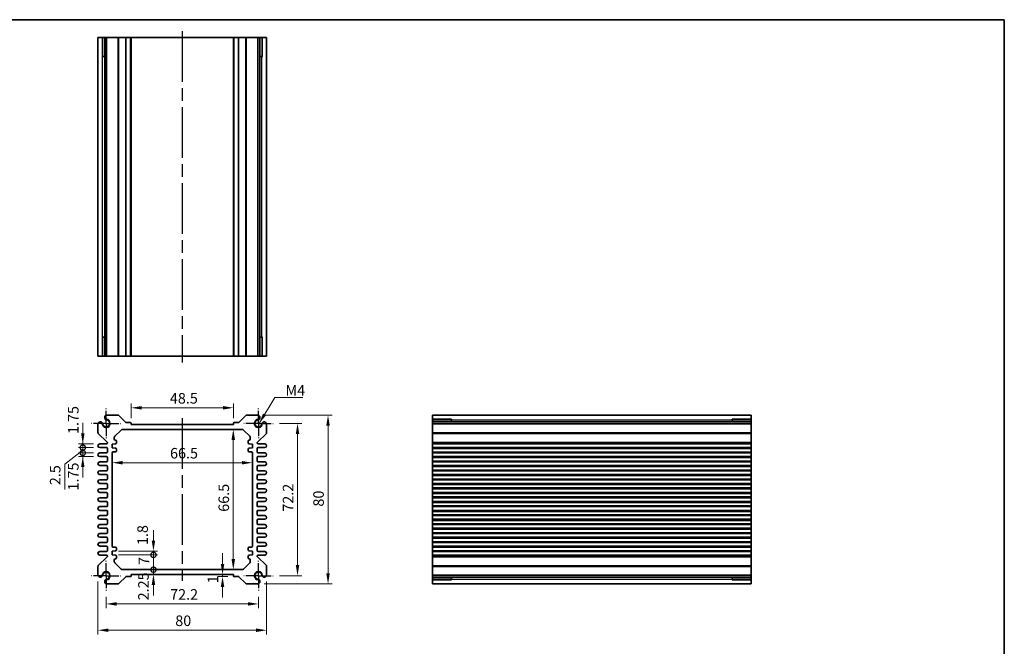
# Model space of a CAD drawing. Units: millimetres. Extents: x 29 to 3187, y 16 to 578.
# Drawn here: x 1928 to 2395, y 281 to 578 of the extents above; entities that cross this region are included whole.
import ezdxf

# ---------------------------------------------------------------- set-up
doc = ezdxf.new("R2010")
doc.units = ezdxf.units.MM
doc.header["$LTSCALE"] = 2
doc.linetypes.add('AM_ISO08W050', pattern=[18, 12, -1.5, 3, -1.5])
doc.linetypes.add('AM_ISO08W050x2', pattern=[9, 6, -0.75, 1.5, -0.75])
doc.layers.get('Defpoints').update_dxf_attribs({"lineweight": 25})
for name, color, linetype, lineweight in [('AM_7', 4, 'AM_ISO08W050', 25), ('Border (ISO)', 7, 'Continuous', 35), ('Dimension (ISO)', 7, 'Continuous', 18), ('Dimension (ISO) @ 1', 7, 'Continuous', 18), ('Symbol (ISO)', 7, 'Continuous', 18), ('Visible (ISO)', 7, 'Continuous', 35), ('Visible Narrow (ISO)', 7, 'Continuous', 25)]:
    doc.layers.add(name, color=color, linetype=linetype, lineweight=lineweight)
doc.styles.add('Note Text (TK)', font='txt')
doc.dimstyles.new('Default - Method 1b (TK)', dxfattribs={"dimscale": 2, "dimtxt": 2.5, "dimasz": 2.5, "dimexe": 1, "dimexo": 1.5, "dimgap": 1, "dimtad": 1, "dimtoh": 1, "dimrnd": 1e-08, "dimdsep": 46, "dimtxsty": 'Note Text (TK)', "dimcen": 0.09, "dimdle": 5, "dimclrd": 100, "dimclre": 100, "dimclrt": 7, "dimadec": 1, "dimazin": 1, "dimtfac": 1, "dimtmove": 0, "dimatfit": 3, "dimfxl": 1, "dimtolj": 1, "dimlwd": -1, "dimlwe": -1, "dimarcsym": 0})
doc.dimstyles.new('Default - Method 1b (TK)$7', dxfattribs={"dimscale": 2, "dimtxt": 2.5, "dimasz": 2.5, "dimexe": 1, "dimexo": 1.5, "dimgap": 1, "dimtad": 1, "dimtoh": 1, "dimrnd": 1e-08, "dimdsep": 46, "dimtxsty": 'Note Text (TK)', "dimcen": 0.09, "dimdle": 5, "dimclrd": 100, "dimclre": 100, "dimclrt": 7, "dimadec": 1, "dimazin": 1, "dimtfac": 1, "dimtmove": 0, "dimatfit": 3, "dimfxl": 1, "dimtolj": 1, "dimlwd": -1, "dimlwe": -1, "dimarcsym": 0})

# ---------------------------------------------------------------- blocks, each defined once
blk = doc.blocks.new('図面枠 tk図枠')
at = {"layer": 'Border (ISO)'}
for p, q in [((14.5, 289), (405.5, 289)), ((405.5, 289), (405.5, 8))]:
    blk.add_line(p, q, dxfattribs=at)
blk = doc.blocks.new('*D20')
at = {"layer": 'Defpoints', "color": 0}
for p in [(1980.99, 394.01), (1980.99, 386.01), (2029.49, 386.01)]:
    blk.add_point(p, dxfattribs=at)
at = {"layer": 'Dimension (ISO)', "color": 100}
for p, q in [((1980.99, 389.01), (1980.99, 396.01)), ((2024.49, 394.01), (1985.99, 394.01)), ((2029.49, 389.01), (2029.49, 396.01))]:
    blk.add_line(p, q, dxfattribs=at)
for points in [[(1985.99, 394.84), (1985.99, 393.17), (1980.99, 394.01)], [(2024.49, 394.84), (2024.49, 393.17), (2029.49, 394.01)]]:
    blk.add_solid(points, dxfattribs=at)
at = {"layer": 'Dimension (ISO)', "color": 7, "insert": (1999.36, 398.51), "char_height": 5, "attachment_point": 4, "style": 'Note Text (TK)'}
blk.add_mtext('\\A1;48.5', dxfattribs=at)
blk = doc.blocks.new('*D21')
at = {"layer": 'Defpoints', "color": 0}
for p in [(2029.41, 383.76), (2029.41, 317.26), (2029.41, 317.26)]:
    blk.add_point(p, dxfattribs=at)
at = {"layer": 'Dimension (ISO)', "color": 100}
blk.add_line((2029.41, 378.76), (2029.41, 322.26), dxfattribs=at)
for points in [[(2028.58, 378.76), (2030.25, 378.76), (2029.41, 383.76)], [(2028.58, 322.26), (2030.25, 322.26), (2029.41, 317.26)]]:
    blk.add_solid(points, dxfattribs=at)
at = {"layer": 'Dimension (ISO)', "color": 7, "insert": (2024.91, 344.7), "char_height": 5, "attachment_point": 4, "rotation": 90, "style": 'Note Text (TK)'}
blk.add_mtext('\\A1;66.5', dxfattribs=at)
blk = doc.blocks.new('*D22')
at = {"layer": 'Defpoints', "color": 0}
for p in [(1971.99, 367.97), (2038.49, 367.97), (2038.49, 367.97)]:
    blk.add_point(p, dxfattribs=at)
at = {"layer": 'Dimension (ISO)', "color": 100}
blk.add_line((1976.99, 367.97), (2033.49, 367.97), dxfattribs=at)
for points in [[(1976.99, 368.8), (1976.99, 367.13), (1971.99, 367.97)], [(2033.49, 368.8), (2033.49, 367.13), (2038.49, 367.97)]]:
    blk.add_solid(points, dxfattribs=at)
at = {"layer": 'Dimension (ISO)', "color": 7, "insert": (1999.43, 372.47), "char_height": 5, "attachment_point": 4, "style": 'Note Text (TK)'}
blk.add_mtext('\\A1;66.5', dxfattribs=at)
blk = doc.blocks.new('*D53')
at = {"layer": 'Defpoints', "color": 0}
for p in [(2048.34, 386.61), (2048.34, 314.41), (2059.88, 314.41)]:
    blk.add_point(p, dxfattribs=at)
at = {"layer": 'Dimension (ISO)', "color": 100}
for p, q in [((2051.34, 386.61), (2061.88, 386.61)), ((2059.88, 381.61), (2059.88, 319.41)), ((2051.34, 314.41), (2061.88, 314.41))]:
    blk.add_line(p, q, dxfattribs=at)
for points in [[(2059.05, 381.61), (2060.71, 381.61), (2059.88, 386.61)], [(2059.05, 319.41), (2060.71, 319.41), (2059.88, 314.41)]]:
    blk.add_solid(points, dxfattribs=at)
at = {"layer": 'Dimension (ISO)', "color": 7, "insert": (2055.38, 344.75), "char_height": 5, "attachment_point": 4, "rotation": 90, "style": 'Note Text (TK)'}
blk.add_mtext('\\A1;72.2', dxfattribs=at)
blk = doc.blocks.new('*D23')
at = {"layer": 'Defpoints', "color": 0}
for p in [(2041.14, 390.51), (2041.14, 310.51), (2074.35, 310.51)]:
    blk.add_point(p, dxfattribs=at)
at = {"layer": 'Dimension (ISO)', "color": 100}
for p, q in [((2044.14, 390.51), (2076.35, 390.51)), ((2074.35, 385.51), (2074.35, 315.51)), ((2044.14, 310.51), (2076.35, 310.51))]:
    blk.add_line(p, q, dxfattribs=at)
for points in [[(2073.51, 385.51), (2075.18, 385.51), (2074.35, 390.51)], [(2073.51, 315.51), (2075.18, 315.51), (2074.35, 310.51)]]:
    blk.add_solid(points, dxfattribs=at)
at = {"layer": 'Dimension (ISO)', "color": 7, "insert": (2069.85, 347.18), "char_height": 5, "attachment_point": 4, "rotation": 90, "style": 'Note Text (TK)'}
blk.add_mtext('\\A1;80', dxfattribs=at)
blk = doc.blocks.new('*D50')
at = {"layer": 'Defpoints', "color": 0}
for p in [(2024.32, 315.01), (2024.32, 314.01), (2029.79, 314.01)]:
    blk.add_point(p, dxfattribs=at)
at = {"layer": 'Dimension (ISO)', "color": 100}
for p, q in [((2024.32, 320.01), (2024.32, 325.01)), ((2026.79, 314.01), (2022.32, 314.01)), ((2024.32, 315.01), (2024.32, 314.01)), ((2024.32, 309.01), (2024.32, 304.01))]:
    blk.add_line(p, q, dxfattribs=at)
for points in [[(2023.49, 320.01), (2025.15, 320.01), (2024.32, 315.01)], [(2023.49, 309.01), (2025.15, 309.01), (2024.32, 314.01)]]:
    blk.add_solid(points, dxfattribs=at)
at = {"layer": 'Dimension (ISO)', "color": 7, "insert": (2019.76, 310.74), "char_height": 5, "attachment_point": 4, "rotation": 90, "style": 'Note Text (TK)'}
blk.add_mtext('\\A1;1', dxfattribs=at)
blk = doc.blocks.new('*D54')
at = {"layer": 'Defpoints', "color": 0}
for p in [(1969.14, 307.41), (2041.34, 307.41), (2041.34, 301.03)]:
    blk.add_point(p, dxfattribs=at)
at = {"layer": 'Dimension (ISO)', "color": 100}
for p, q in [((1969.14, 304.41), (1969.14, 299.03)), ((2041.34, 304.41), (2041.34, 299.03)), ((1974.14, 301.03), (2036.34, 301.03))]:
    blk.add_line(p, q, dxfattribs=at)
for points in [[(1974.14, 301.86), (1974.14, 300.2), (1969.14, 301.03)], [(2036.34, 301.86), (2036.34, 300.2), (2041.34, 301.03)]]:
    blk.add_solid(points, dxfattribs=at)
at = {"layer": 'Dimension (ISO)', "color": 7, "insert": (1999.48, 305.53), "char_height": 5, "attachment_point": 4, "style": 'Note Text (TK)'}
blk.add_mtext('\\A1;72.2', dxfattribs=at)
blk = doc.blocks.new('*D24')
at = {"layer": 'Defpoints', "color": 0}
for p in [(1965.24, 314.62), (2045.24, 314.62), (2045.24, 288.55)]:
    blk.add_point(p, dxfattribs=at)
at = {"layer": 'Dimension (ISO)', "color": 100}
for p, q in [((1965.24, 311.62), (1965.24, 286.55)), ((2045.24, 311.62), (2045.24, 286.55)), ((1970.24, 288.55), (2040.24, 288.55))]:
    blk.add_line(p, q, dxfattribs=at)
for points in [[(1970.24, 289.38), (1970.24, 287.72), (1965.24, 288.55)], [(2040.24, 289.38), (2040.24, 287.72), (2045.24, 288.55)]]:
    blk.add_solid(points, dxfattribs=at)
at = {"layer": 'Dimension (ISO)', "color": 7, "insert": (2001.91, 293.05), "char_height": 5, "attachment_point": 4, "style": 'Note Text (TK)'}
blk.add_mtext('\\A1;80', dxfattribs=at)
blk = doc.blocks.new('_DotSmall')
at = {"color": 0, "linetype": 'ByBlock', "const_width": 0.5}
blk.add_lwpolyline([(-0.0625, 0, 1), (0.0625, 0, 1)], format="xyb", close=True, dxfattribs=at)
blk = doc.blocks.new('*D48')
at = {"layer": 'Defpoints', "color": 0}
for p in [(1971.99, 326.06), (1971.99, 324.26), (1991.56, 326.06)]:
    blk.add_point(p, dxfattribs=at)
at = {"layer": 'Dimension (ISO)', "color": 100}
for p, q in [((1991.56, 331.06), (1991.56, 336.06)), ((1974.99, 326.06), (1993.56, 326.06)), ((1974.99, 324.26), (1993.56, 324.26)), ((1991.56, 324.26), (1991.56, 326.06)), ((1991.56, 324.26), (1991.56, 319.26))]:
    blk.add_line(p, q, dxfattribs=at)
blk.add_solid([(1990.73, 331.06), (1992.4, 331.06), (1991.56, 326.06)], dxfattribs=at)
at = {"layer": 'Dimension (ISO)', "color": 100, "xscale": 5, "yscale": 5, "zscale": 5, "rotation": 90}
blk.add_blockref('_DotSmall', (1991.56, 324.26), dxfattribs=at)
at = {"layer": 'Dimension (ISO)', "color": 7, "insert": (1986.43, 328.94), "char_height": 5, "attachment_point": 4, "rotation": 90, "style": 'Note Text (TK)'}
blk.add_mtext('\\A1;1.8', dxfattribs=at)
blk = doc.blocks.new('*D25')
at = {"layer": 'Defpoints', "color": 0}
for p in [(1971.99, 324.26), (1991.56, 324.26), (1976.91, 317.26)]:
    blk.add_point(p, dxfattribs=at)
at = {"layer": 'Dimension (ISO)', "color": 100}
for p, q in [((1974.99, 324.26), (1993.56, 324.26)), ((1991.56, 317.26), (1991.56, 324.26))]:
    blk.add_line(p, q, dxfattribs=at)
at = {"layer": 'Dimension (ISO)', "color": 100, "xscale": 5, "yscale": 5, "zscale": 5}
for p, rotation in [((1991.56, 324.26), 90), ((1991.56, 317.26), 270)]:
    blk.add_blockref('_DotSmall', p, dxfattribs=dict(at, rotation=rotation))
at = {"layer": 'Dimension (ISO)', "color": 7, "insert": (1987.06, 319.43), "char_height": 5, "attachment_point": 4, "rotation": 90, "style": 'Note Text (TK)'}
blk.add_mtext('\\A1;7', dxfattribs=at)
blk = doc.blocks.new('*D49')
at = {"layer": 'Defpoints', "color": 0}
for p in [(1976.91, 317.26), (1980.99, 315.01), (1991.56, 317.26)]:
    blk.add_point(p, dxfattribs=at)
at = {"layer": 'Dimension (ISO)', "color": 100}
for p, q in [((1991.56, 317.26), (1991.56, 322.26)), ((1991.56, 315.01), (1991.56, 317.26)), ((1991.56, 310.01), (1991.56, 305.01))]:
    blk.add_line(p, q, dxfattribs=at)
blk.add_solid([(1990.73, 310.01), (1992.4, 310.01), (1991.56, 315.01)], dxfattribs=at)
at = {"layer": 'Dimension (ISO)', "color": 100, "xscale": 5, "yscale": 5, "zscale": 5, "rotation": 270}
blk.add_blockref('_DotSmall', (1991.56, 317.26), dxfattribs=at)
at = {"layer": 'Dimension (ISO)', "color": 7, "insert": (1986.82, 302.71), "char_height": 5, "attachment_point": 4, "rotation": 90, "style": 'Note Text (TK)'}
blk.add_mtext('\\A1;2.25', dxfattribs=at)
blk = doc.blocks.new('*D45')
at = {"layer": 'Defpoints', "color": 0}
for p in [(1958.06, 376.89), (1966.12, 376.89), (1966.12, 375.14)]:
    blk.add_point(p, dxfattribs=at)
at = {"layer": 'Dimension (ISO)', "color": 100}
for p, q in [((1958.06, 381.89), (1958.06, 386.89)), ((1963.12, 376.89), (1956.06, 376.89)), ((1963.12, 375.14), (1956.06, 375.14)), ((1958.06, 375.14), (1958.06, 376.89)), ((1958.06, 375.14), (1958.06, 370.14))]:
    blk.add_line(p, q, dxfattribs=at)
blk.add_solid([(1957.23, 381.89), (1958.89, 381.89), (1958.06, 376.89)], dxfattribs=at)
at = {"layer": 'Dimension (ISO)', "color": 100, "xscale": 5, "yscale": 5, "zscale": 5, "rotation": 90}
blk.add_blockref('_DotSmall', (1958.06, 375.14), dxfattribs=at)
at = {"layer": 'Dimension (ISO)', "color": 7, "insert": (1953.56, 381.59), "char_height": 5, "attachment_point": 4, "rotation": 90, "style": 'Note Text (TK)'}
blk.add_mtext('\\A1;1.75', dxfattribs=at)
blk = doc.blocks.new('*D47')
at = {"layer": 'Defpoints', "color": 0}
for p in [(1958.06, 375.14), (1966.12, 375.14), (1966.12, 372.64)]:
    blk.add_point(p, dxfattribs=at)
at = {"layer": 'Dimension (ISO)', "color": 100}
for p, q in [((1958.06, 375.14), (1958.06, 380.14)), ((1958.06, 373.89), (1949.47, 367.34)), ((1963.12, 375.14), (1956.06, 375.14)), ((1958.06, 372.64), (1958.06, 375.14)), ((1958.06, 372.64), (1958.06, 375.14)), ((1963.12, 372.64), (1956.06, 372.64)), ((1958.06, 372.64), (1958.06, 367.64)), ((1949.47, 367.34), (1949.47, 355.33))]:
    blk.add_line(p, q, dxfattribs=at)
at = {"layer": 'Dimension (ISO)', "color": 100, "xscale": 5, "yscale": 5, "zscale": 5}
for p, rotation in [((1958.06, 375.14), 270), ((1958.06, 372.64), 90)]:
    blk.add_blockref('_DotSmall', p, dxfattribs=dict(at, rotation=rotation))
at = {"layer": 'Dimension (ISO)', "color": 7, "insert": (1944.97, 357.33), "char_height": 5, "attachment_point": 4, "rotation": 90, "style": 'Note Text (TK)'}
blk.add_mtext('\\A1;2.5', dxfattribs=at)
blk = doc.blocks.new('*D46')
at = {"layer": 'Defpoints', "color": 0}
for p in [(1958.06, 372.64), (1966.12, 372.64), (1966.12, 370.89)]:
    blk.add_point(p, dxfattribs=at)
at = {"layer": 'Dimension (ISO)', "color": 100}
for p, q in [((1958.06, 372.64), (1958.06, 377.64)), ((1963.12, 372.64), (1956.06, 372.64)), ((1963.12, 370.89), (1956.06, 370.89)), ((1958.06, 370.89), (1958.06, 372.64)), ((1958.06, 365.89), (1958.06, 360.89))]:
    blk.add_line(p, q, dxfattribs=at)
blk.add_solid([(1957.23, 365.89), (1958.89, 365.89), (1958.06, 370.89)], dxfattribs=at)
at = {"layer": 'Dimension (ISO)', "color": 100, "xscale": 5, "yscale": 5, "zscale": 5, "rotation": 270}
blk.add_blockref('_DotSmall', (1958.06, 372.64), dxfattribs=at)
at = {"layer": 'Dimension (ISO)', "color": 7, "insert": (1953.56, 354.79), "char_height": 5, "attachment_point": 4, "rotation": 90, "style": 'Note Text (TK)'}
blk.add_mtext('\\A1;1.75', dxfattribs=at)

msp = doc.modelspace()

# ---------------------------------------------------------------- linework, layer by layer
at = {"layer": 'AM_7'}
for p, q in [((2005.2445, 572.5069), (2005.2445, 415.5069)), ((2005.2445, 389.014), (2005.2445, 312.014))]:
    msp.add_line(p, q, dxfattribs=at)
at = {"layer": 'AM_7', "linetype": 'AM_ISO08W050x2', "ltscale": 0.5}
for p, q in [((1969.1445, 386.614), (1969.1445, 393.614)), ((2041.3445, 386.614), (2041.3445, 393.614)), ((1969.1445, 386.614), (1962.1445, 386.614)), ((1969.1445, 386.614), (1976.1445, 386.614)), ((1969.1445, 386.614), (1969.1445, 379.614)), ((2041.3445, 386.614), (2034.3445, 386.614)), ((2041.3445, 386.614), (2048.3445, 386.614)), ((2041.3445, 386.614), (2041.3445, 379.614)), ((1969.1445, 314.414), (1969.1445, 321.414)), ((2041.3445, 314.414), (2041.3445, 321.414)), ((1969.1445, 314.414), (1962.1445, 314.414)), ((1969.1445, 314.414), (1976.1445, 314.414)), ((1969.1445, 314.414), (1969.1445, 307.414)), ((2041.3445, 314.414), (2034.3445, 314.414)), ((2041.3445, 314.414), (2048.3445, 314.414)), ((2041.3445, 314.414), (2041.3445, 307.414))]:
    msp.add_line(p, q, dxfattribs=at)
at = {"layer": 'Visible (ISO)'}
for p, q in [((1965.2445, 418.5069), (1965.2445, 569.5069)), ((1965.2445, 569.5069), (2045.2445, 569.5069)), ((1967.4159, 560.5069), (1967.4159, 569.5069)), ((1968.4355, 418.5069), (1968.4355, 569.5069)), ((1969.3535, 418.5069), (1969.3535, 569.5069)), ((1980.9945, 418.5069), (1980.9945, 569.5069)), ((2029.4945, 418.5069), (2029.4945, 569.5069)), ((2041.1355, 418.5069), (2041.1355, 569.5069)), ((2042.0535, 418.5069), (2042.0535, 569.5069)), ((2043.0731, 569.5069), (2043.0731, 560.5069)), ((2045.2445, 418.5069), (2045.2445, 569.5069)), ((1968.4355, 560.5069), (1967.1752, 560.5069)), ((1967.4159, 560.5069), (1967.463, 560.5069)), ((1968.4355, 560.5069), (1967.463, 560.5069)), ((2043.026, 560.5069), (2042.0535, 560.5069)), ((2043.3138, 560.5069), (2042.0535, 560.5069)), ((2043.026, 560.5069), (2043.0731, 560.5069)), ((1967.1752, 427.5069), (1968.4355, 427.5069)), ((1967.4159, 418.5069), (1967.4159, 427.5069)), ((1967.463, 427.5069), (1967.4159, 427.5069)), ((1967.463, 427.5069), (1968.4355, 427.5069)), ((2042.0535, 427.5069), (2043.026, 427.5069)), ((2042.0535, 427.5069), (2043.3138, 427.5069)), ((2043.0731, 427.5069), (2043.026, 427.5069)), ((2043.0731, 427.5069), (2043.0731, 418.5069)), ((1965.2445, 418.5069), (2045.2445, 418.5069)), ((1974.7875, 390.514), (1969.3535, 390.514)), ((1978.4068, 387.1019), (1975.1411, 390.3676)), ((2035.348, 390.3676), (2032.0823, 387.1019)), ((2041.1355, 390.514), (2035.7015, 390.514)), ((2123.9513, 390.514), (2274.9513, 390.514)), ((2123.9513, 390.514), (2123.9513, 310.514)), ((2123.9513, 388.3427), (2132.9513, 388.3427)), ((2132.9513, 388.5834), (2132.9513, 387.3231)), ((2132.9513, 388.2955), (2132.9513, 388.3427)), ((2132.9513, 388.2955), (2132.9513, 387.3231)), ((2265.9513, 387.3231), (2265.9513, 388.5834)), ((2265.9513, 388.3427), (2265.9513, 388.2955)), ((2265.9513, 388.3427), (2274.9513, 388.3427)), ((2265.9513, 387.3231), (2265.9513, 388.2955)), ((2274.9513, 390.514), (2274.9513, 310.514)), ((1965.2445, 386.4051), (1965.2445, 382.2212)), ((1973.2874, 380.5569), (1976.2016, 383.4712)), ((1976.9087, 383.764), (2033.5803, 383.764)), ((1980.6945, 387.014), (1978.6189, 387.014)), ((1980.9945, 386.014), (1980.9945, 386.714)), ((2029.4945, 386.014), (1980.9945, 386.014)), ((2029.4945, 386.714), (2029.4945, 386.014)), ((2031.8701, 387.014), (2029.7945, 387.014)), ((2034.2874, 383.4712), (2037.2016, 380.5569)), ((2045.2445, 382.2212), (2045.2445, 386.4051)), ((2123.9513, 387.3231), (2274.9513, 387.3231)), ((2123.9513, 386.4051), (2274.9513, 386.4051)), ((1965.391, 381.8676), (1969.6274, 377.6312)), ((1972.9945, 379.164), (1972.9945, 379.8498)), ((1973.9945, 377.414), (1973.9945, 378.164)), ((2036.4945, 378.164), (2036.4945, 377.414)), ((2037.4945, 379.8498), (2037.4945, 379.164)), ((2040.8617, 377.6312), (2045.0981, 381.8676)), ((1969.3445, 376.889), (1966.1195, 376.889)), ((1966.1195, 375.139), (1969.2445, 375.139)), ((1969.7445, 377.3484), (1969.7445, 377.289)), ((1969.7445, 374.639), (1969.7445, 373.139)), ((1971.9945, 376.764), (1973.4945, 376.914)), ((1971.9945, 374.964), (1971.9945, 376.764)), ((1973.4945, 374.814), (1971.9945, 374.964)), ((1973.9945, 373.564), (1973.9945, 374.314)), ((2036.4945, 374.314), (2036.4945, 373.564)), ((2036.9945, 376.914), (2038.4945, 376.764)), ((2038.4945, 374.964), (2036.9945, 374.814)), ((2038.4945, 376.764), (2038.4945, 374.964)), ((2040.7445, 377.289), (2040.7445, 377.3484)), ((2040.7445, 373.139), (2040.7445, 374.639)), ((2044.3695, 376.889), (2041.1445, 376.889)), ((2041.2445, 375.139), (2044.3695, 375.139)), ((2123.9513, 376.889), (2274.9513, 376.889)), ((2123.9513, 375.139), (2274.9513, 375.139)), ((1969.2445, 372.639), (1966.1195, 372.639)), ((1966.1195, 370.889), (1969.2445, 370.889)), ((1969.7445, 370.389), (1969.7445, 368.889)), ((1971.9945, 328.464), (1971.9945, 372.564)), ((1972.4945, 373.064), (1973.4945, 373.064)), ((2036.9945, 373.064), (2037.9945, 373.064)), ((2038.4945, 372.564), (2038.4945, 328.464)), ((2040.7445, 368.889), (2040.7445, 370.389)), ((2044.3695, 372.639), (2041.2445, 372.639)), ((2041.2445, 370.889), (2044.3695, 370.889)), ((2123.9513, 372.639), (2274.9513, 372.639)), ((2123.9513, 370.889), (2274.9513, 370.889)), ((1969.2445, 368.389), (1966.1195, 368.389)), ((1966.1195, 366.639), (1969.2445, 366.639)), ((1969.7445, 366.139), (1969.7445, 364.639)), ((2040.7445, 364.639), (2040.7445, 366.139)), ((2044.3695, 368.389), (2041.2445, 368.389)), ((2041.2445, 366.639), (2044.3695, 366.639)), ((2123.9513, 368.389), (2274.9513, 368.389)), ((2123.9513, 366.639), (2274.9513, 366.639)), ((1969.2445, 364.139), (1966.1195, 364.139)), ((1966.1195, 362.389), (1969.2445, 362.389)), ((1969.2445, 359.889), (1966.1195, 359.889)), ((1969.7445, 361.889), (1969.7445, 360.389)), ((2040.7445, 360.389), (2040.7445, 361.889)), ((2044.3695, 364.139), (2041.2445, 364.139)), ((2041.2445, 362.389), (2044.3695, 362.389)), ((2044.3695, 359.889), (2041.2445, 359.889)), ((2123.9513, 364.139), (2274.9513, 364.139)), ((2123.9513, 362.389), (2274.9513, 362.389)), ((2123.9513, 359.889), (2274.9513, 359.889)), ((1966.1195, 358.139), (1969.2445, 358.139)), ((1969.2445, 355.639), (1966.1195, 355.639)), ((1969.7445, 357.639), (1969.7445, 356.139)), ((2040.7445, 356.139), (2040.7445, 357.639)), ((2041.2445, 358.139), (2044.3695, 358.139)), ((2044.3695, 355.639), (2041.2445, 355.639)), ((2123.9513, 358.139), (2274.9513, 358.139)), ((2123.9513, 355.639), (2274.9513, 355.639)), ((1966.1195, 353.889), (1969.2445, 353.889)), ((1969.2445, 351.389), (1966.1195, 351.389)), ((1969.7445, 353.389), (1969.7445, 351.889)), ((2040.7445, 351.889), (2040.7445, 353.389)), ((2041.2445, 353.889), (2044.3695, 353.889)), ((2044.3695, 351.389), (2041.2445, 351.389)), ((2123.9513, 353.889), (2274.9513, 353.889)), ((2123.9513, 351.389), (2274.9513, 351.389)), ((1966.1195, 349.639), (1969.2445, 349.639)), ((1969.2445, 347.139), (1966.1195, 347.139)), ((1969.7445, 349.139), (1969.7445, 347.639)), ((2040.7445, 347.639), (2040.7445, 349.139)), ((2041.2445, 349.639), (2044.3695, 349.639)), ((2044.3695, 347.139), (2041.2445, 347.139)), ((2123.9513, 349.639), (2274.9513, 349.639)), ((2123.9513, 347.139), (2274.9513, 347.139)), ((1966.1195, 345.389), (1969.2445, 345.389)), ((1969.2445, 342.889), (1966.1195, 342.889)), ((1966.1195, 341.139), (1969.2445, 341.139)), ((1969.7445, 344.889), (1969.7445, 343.389)), ((2040.7445, 343.389), (2040.7445, 344.889)), ((2041.2445, 345.389), (2044.3695, 345.389)), ((2044.3695, 342.889), (2041.2445, 342.889)), ((2041.2445, 341.139), (2044.3695, 341.139)), ((2123.9513, 345.389), (2274.9513, 345.389)), ((2123.9513, 342.889), (2274.9513, 342.889)), ((2123.9513, 341.139), (2274.9513, 341.139)), ((1969.2445, 338.639), (1966.1195, 338.639)), ((1966.1195, 336.889), (1969.2445, 336.889)), ((1969.7445, 340.639), (1969.7445, 339.139)), ((1969.7445, 336.389), (1969.7445, 334.889)), ((2040.7445, 339.139), (2040.7445, 340.639)), ((2040.7445, 334.889), (2040.7445, 336.389)), ((2044.3695, 338.639), (2041.2445, 338.639)), ((2041.2445, 336.889), (2044.3695, 336.889)), ((2123.9513, 338.639), (2274.9513, 338.639)), ((2123.9513, 336.889), (2274.9513, 336.889)), ((1969.2445, 334.389), (1966.1195, 334.389)), ((1966.1195, 332.639), (1969.2445, 332.639)), ((1969.7445, 332.139), (1969.7445, 330.639)), ((2040.7445, 330.639), (2040.7445, 332.139)), ((2044.3695, 334.389), (2041.2445, 334.389)), ((2041.2445, 332.639), (2044.3695, 332.639)), ((2123.9513, 334.389), (2274.9513, 334.389)), ((2123.9513, 332.639), (2274.9513, 332.639)), ((1969.2445, 330.139), (1966.1195, 330.139)), ((1966.1195, 328.389), (1969.2445, 328.389)), ((1969.7445, 327.889), (1969.7445, 326.389)), ((1973.4945, 327.964), (1972.4945, 327.964)), ((1973.9945, 326.714), (1973.9945, 327.464)), ((2036.4945, 327.464), (2036.4945, 326.714)), ((2037.9945, 327.964), (2036.9945, 327.964)), ((2040.7445, 326.389), (2040.7445, 327.889)), ((2044.3695, 330.139), (2041.2445, 330.139)), ((2041.2445, 328.389), (2044.3695, 328.389)), ((2123.9513, 330.139), (2274.9513, 330.139)), ((2123.9513, 328.389), (2274.9513, 328.389)), ((1969.6274, 323.3969), (1965.391, 319.1605)), ((1969.2445, 325.889), (1966.1195, 325.889)), ((1966.1195, 324.139), (1969.3445, 324.139)), ((1969.7445, 323.739), (1969.7445, 323.6797)), ((1971.9945, 326.064), (1973.4945, 326.214)), ((1971.9945, 324.264), (1971.9945, 326.064)), ((1973.4945, 324.114), (1971.9945, 324.264)), ((1973.9945, 322.864), (1973.9945, 323.614)), ((2036.4945, 323.614), (2036.4945, 322.864)), ((2036.9945, 326.214), (2038.4945, 326.064)), ((2038.4945, 324.264), (2036.9945, 324.114)), ((2038.4945, 326.064), (2038.4945, 324.264)), ((2040.7445, 323.6797), (2040.7445, 323.739)), ((2045.0981, 319.1605), (2040.8617, 323.3969)), ((2041.1445, 324.139), (2044.3695, 324.139)), ((2044.3695, 325.889), (2041.2445, 325.889)), ((2123.9513, 325.889), (2274.9513, 325.889)), ((2123.9513, 324.139), (2274.9513, 324.139)), ((1965.2445, 318.8069), (1965.2445, 314.623)), ((1972.9945, 321.1783), (1972.9945, 321.864)), ((1976.2016, 317.5569), (1973.2874, 320.4712)), ((2037.2016, 320.4712), (2034.2874, 317.5569)), ((2037.4945, 321.864), (2037.4945, 321.1783)), ((2045.2445, 314.623), (2045.2445, 318.8069)), ((1975.1411, 310.6605), (1978.4068, 313.9262)), ((2033.5803, 317.264), (1976.9087, 317.264)), ((1978.6189, 314.014), (1980.6945, 314.014)), ((1980.9945, 314.314), (1980.9945, 315.014)), ((1980.9945, 315.014), (2029.4945, 315.014)), ((2029.4945, 315.014), (2029.4945, 314.314)), ((2029.7945, 314.014), (2031.8701, 314.014)), ((2032.0823, 313.9262), (2035.348, 310.6605)), ((2123.9513, 314.623), (2274.9513, 314.623)), ((2123.9513, 313.705), (2274.9513, 313.705)), ((2132.9513, 313.705), (2132.9513, 312.7326)), ((2132.9513, 313.705), (2132.9513, 312.4447)), ((2265.9513, 312.7326), (2265.9513, 313.705)), ((2265.9513, 312.4447), (2265.9513, 313.705)), ((1969.3535, 310.514), (1974.7875, 310.514)), ((2035.7015, 310.514), (2041.1355, 310.514)), ((2132.9513, 312.6854), (2123.9513, 312.6854)), ((2123.9513, 310.514), (2274.9513, 310.514)), ((2132.9513, 312.6854), (2132.9513, 312.7326)), ((2265.9513, 312.7326), (2265.9513, 312.6854)), ((2274.9513, 312.6854), (2265.9513, 312.6854))]:
    msp.add_line(p, q, dxfattribs=at)
for centre, radius, start, end in [((1969.1445, 386.614), 1.7295, 181.829653, 88.170347), ((1969.1445, 386.614), 1.7, 188.467579, 81.532421), ((1969.5605, 389.4083), 1.125, 100.60219, 251.296161), ((1969.5605, 389.4083), 1.125, 251.296161, 261.532421), ((1974.7875, 390.014), 0.5, 45, 90), ((2035.7015, 390.014), 0.5, 90, 135), ((2041.3445, 386.614), 1.7295, 91.829653, 358.170347), ((2041.3445, 386.614), 1.7, 98.467579, 351.532421), ((2040.9285, 389.4083), 1.125, 278.467579, 288.703839), ((2040.9285, 389.4083), 1.125, 288.703839, 79.39781), ((1966.3503, 386.1981), 1.125, 18.703839, 169.39781), ((1966.3503, 386.1981), 1.125, 8.467579, 18.703839), ((1976.9087, 382.764), 1, 90, 135), ((1978.6189, 387.314), 0.3, 225, 270), ((1980.6945, 386.714), 0.3, 0, 90), ((2029.7945, 386.714), 0.3, 90, 180), ((2031.8701, 387.314), 0.3, 270, 315), ((2033.5803, 382.764), 1, 45, 90), ((2044.1387, 386.1981), 1.125, 161.296161, 171.532421), ((2044.1387, 386.1981), 1.125, 10.60219, 161.296161), ((1965.7445, 382.2212), 0.5, 180, 225), ((1973.9945, 379.8498), 1, 135, 180), ((1973.4945, 379.164), 0.5, 180, 270), ((1973.4945, 378.164), 0.5, 0, 90), ((2036.9945, 378.164), 0.5, 90, 180), ((2036.9945, 379.164), 0.5, 270, 0), ((2036.4945, 379.8498), 1, 0, 45), ((2044.7445, 382.2212), 0.5, 315, 0), ((1966.1195, 376.014), 0.875, 90, 270), ((1969.2445, 374.639), 0.5, 0, 90), ((1969.3445, 377.289), 0.4, 270, 0), ((1969.3445, 377.3484), 0.4, 0, 45), ((1973.4945, 377.414), 0.5, 270, 0), ((1973.4945, 374.314), 0.5, 0, 90), ((1973.4945, 373.564), 0.5, 270, 0), ((2036.9945, 377.414), 0.5, 180, 270), ((2036.9945, 374.314), 0.5, 90, 180), ((2036.9945, 373.564), 0.5, 180, 270), ((2041.1445, 377.3484), 0.4, 135, 180), ((2041.1445, 377.289), 0.4, 180, 270), ((2041.2445, 374.639), 0.5, 90, 180), ((2044.3695, 376.014), 0.875, 270, 90), ((1966.1195, 371.764), 0.875, 90, 270), ((1969.2445, 373.139), 0.5, 270, 0), ((1969.2445, 370.389), 0.5, 0, 90), ((1969.2445, 368.889), 0.5, 270, 0), ((1972.4945, 372.564), 0.5, 90, 180), ((2037.9945, 372.564), 0.5, 0, 90), ((2041.2445, 373.139), 0.5, 180, 270), ((2041.2445, 370.389), 0.5, 90, 180), ((2041.2445, 368.889), 0.5, 180, 270), ((2044.3695, 371.764), 0.875, 270, 90), ((1966.1195, 367.514), 0.875, 90, 270), ((1969.2445, 366.139), 0.5, 0, 90), ((1969.2445, 364.639), 0.5, 270, 0), ((2041.2445, 366.139), 0.5, 90, 180), ((2041.2445, 364.639), 0.5, 180, 270), ((2044.3695, 367.514), 0.875, 270, 90), ((1966.1195, 363.264), 0.875, 90, 270), ((1966.1195, 359.014), 0.875, 90, 270), ((1969.2445, 361.889), 0.5, 0, 90), ((1969.2445, 360.389), 0.5, 270, 0), ((2041.2445, 361.889), 0.5, 90, 180), ((2041.2445, 360.389), 0.5, 180, 270), ((2044.3695, 363.264), 0.875, 270, 90), ((2044.3695, 359.014), 0.875, 270, 90), ((1966.1195, 354.764), 0.875, 90, 270), ((1969.2445, 357.639), 0.5, 0, 90), ((1969.2445, 356.139), 0.5, 270, 0), ((2041.2445, 357.639), 0.5, 90, 180), ((2041.2445, 356.139), 0.5, 180, 270), ((2044.3695, 354.764), 0.875, 270, 90), ((1966.1195, 350.514), 0.875, 90, 270), ((1969.2445, 353.389), 0.5, 0, 90), ((1969.2445, 351.889), 0.5, 270, 0), ((2041.2445, 353.389), 0.5, 90, 180), ((2041.2445, 351.889), 0.5, 180, 270), ((2044.3695, 350.514), 0.875, 270, 90), ((1966.1195, 346.264), 0.875, 90, 270), ((1969.2445, 349.139), 0.5, 0, 90), ((1969.2445, 347.639), 0.5, 270, 0), ((2041.2445, 349.139), 0.5, 90, 180), ((2041.2445, 347.639), 0.5, 180, 270), ((2044.3695, 346.264), 0.875, 270, 90), ((1966.1195, 342.014), 0.875, 90, 270), ((1969.2445, 344.889), 0.5, 0, 90), ((1969.2445, 343.389), 0.5, 270, 0), ((1969.2445, 340.639), 0.5, 0, 90), ((2041.2445, 344.889), 0.5, 90, 180), ((2041.2445, 343.389), 0.5, 180, 270), ((2041.2445, 340.639), 0.5, 90, 180), ((2044.3695, 342.014), 0.875, 270, 90), ((1966.1195, 337.764), 0.875, 90, 270), ((1969.2445, 339.139), 0.5, 270, 0), ((1969.2445, 336.389), 0.5, 0, 90), ((2041.2445, 339.139), 0.5, 180, 270), ((2041.2445, 336.389), 0.5, 90, 180), ((2044.3695, 337.764), 0.875, 270, 90), ((1966.1195, 333.514), 0.875, 90, 270), ((1969.2445, 334.889), 0.5, 270, 0), ((1969.2445, 332.139), 0.5, 0, 90), ((2041.2445, 334.889), 0.5, 180, 270), ((2041.2445, 332.139), 0.5, 90, 180), ((2044.3695, 333.514), 0.875, 270, 90), ((1966.1195, 329.264), 0.875, 90, 270), ((1969.2445, 330.639), 0.5, 270, 0), ((1969.2445, 327.889), 0.5, 0, 90), ((1972.4945, 328.464), 0.5, 180, 270), ((1973.4945, 327.464), 0.5, 0, 90), ((2036.9945, 327.464), 0.5, 90, 180), ((2037.9945, 328.464), 0.5, 270, 0), ((2041.2445, 330.639), 0.5, 180, 270), ((2041.2445, 327.889), 0.5, 90, 180), ((2044.3695, 329.264), 0.875, 270, 90), ((1966.1195, 325.014), 0.875, 90, 270), ((1969.2445, 326.389), 0.5, 270, 0), ((1969.3445, 323.739), 0.4, 0, 90), ((1969.3445, 323.6797), 0.4, 315, 0), ((1973.4945, 321.864), 0.5, 90, 180), ((1973.4945, 326.714), 0.5, 270, 0), ((1973.4945, 323.614), 0.5, 0, 90), ((1973.4945, 322.864), 0.5, 270, 0), ((2036.9945, 326.714), 0.5, 180, 270), ((2036.9945, 323.614), 0.5, 90, 180), ((2036.9945, 322.864), 0.5, 180, 270), ((2036.9945, 321.864), 0.5, 0, 90), ((2041.2445, 326.389), 0.5, 180, 270), ((2041.1445, 323.739), 0.4, 90, 180), ((2041.1445, 323.6797), 0.4, 180, 225), ((2044.3695, 325.014), 0.875, 270, 90), ((1965.7445, 318.8069), 0.5, 135, 180), ((1973.9945, 321.1783), 1, 180, 225), ((1976.9087, 318.264), 1, 225, 270), ((2033.5803, 318.264), 1, 270, 315), ((2036.4945, 321.1783), 1, 315, 0), ((2044.7445, 318.8069), 0.5, 0, 45), ((1966.3503, 314.83), 1.125, 190.60219, 341.296161), ((1969.1445, 314.414), 1.7295, 271.829653, 178.170347), ((1966.3503, 314.83), 1.125, 341.296161, 351.532421), ((1969.1445, 314.414), 1.7, 278.467579, 171.532421), ((1978.6189, 313.714), 0.3, 90, 135), ((1980.6945, 314.314), 0.3, 270, 0), ((2029.7945, 314.314), 0.3, 180, 270), ((2031.8701, 313.714), 0.3, 45, 90), ((2041.3445, 314.414), 1.7295, 1.829653, 268.170347), ((2041.3445, 314.414), 1.7, 8.467579, 261.532421), ((2044.1387, 314.83), 1.125, 188.467579, 198.703839), ((2044.1387, 314.83), 1.125, 198.703839, 349.39781), ((1969.5605, 311.6198), 1.125, 108.703839, 259.39781), ((1969.5605, 311.6198), 1.125, 98.467579, 108.703839), ((1974.7875, 311.014), 0.5, 270, 315), ((2035.7015, 311.014), 0.5, 225, 270), ((2040.9285, 311.6198), 1.125, 71.296161, 81.532421), ((2040.9285, 311.6198), 1.125, 280.60219, 71.296161)]:
    msp.add_arc(centre, radius, start, end, dxfattribs=at)
at = {"layer": 'Visible Narrow (ISO)'}
for p, q in [((1967.1752, 569.5069), (1967.1752, 560.5069)), ((1974.7875, 418.5069), (1974.7875, 569.5069)), ((1975.1411, 418.5069), (1975.1411, 569.5069)), ((1978.4068, 418.5069), (1978.4068, 569.5069)), ((1978.6189, 418.5069), (1978.6189, 569.5069)), ((1980.6945, 418.5069), (1980.6945, 569.5069)), ((2029.7945, 418.5069), (2029.7945, 569.5069)), ((2031.8701, 418.5069), (2031.8701, 569.5069)), ((2032.0823, 418.5069), (2032.0823, 569.5069)), ((2035.348, 418.5069), (2035.348, 569.5069)), ((2035.7015, 418.5069), (2035.7015, 569.5069)), ((2043.3138, 560.5069), (2043.3138, 569.5069)), ((1967.463, 427.5069), (1967.463, 560.5069)), ((2043.026, 427.5069), (2043.026, 560.5069)), ((1967.1752, 427.5069), (1967.1752, 418.5069)), ((2043.3138, 418.5069), (2043.3138, 427.5069)), ((2132.9513, 388.5834), (2123.9513, 388.5834)), ((2132.9513, 388.2955), (2265.9513, 388.2955)), ((2274.9513, 388.5834), (2265.9513, 388.5834)), ((2123.9513, 382.2212), (2274.9513, 382.2212)), ((2123.9513, 381.8676), (2274.9513, 381.8676)), ((2123.9513, 377.6312), (2274.9513, 377.6312)), ((2123.9513, 377.3484), (2274.9513, 377.3484)), ((2123.9513, 377.289), (2274.9513, 377.289)), ((2123.9513, 374.639), (2274.9513, 374.639)), ((2123.9513, 373.139), (2274.9513, 373.139)), ((2123.9513, 370.389), (2274.9513, 370.389)), ((2123.9513, 368.889), (2274.9513, 368.889)), ((2123.9513, 366.139), (2274.9513, 366.139)), ((2123.9513, 364.639), (2274.9513, 364.639)), ((2123.9513, 361.889), (2274.9513, 361.889)), ((2123.9513, 360.389), (2274.9513, 360.389)), ((2123.9513, 357.639), (2274.9513, 357.639)), ((2123.9513, 356.139), (2274.9513, 356.139)), ((2123.9513, 353.389), (2274.9513, 353.389)), ((2123.9513, 351.889), (2274.9513, 351.889)), ((2123.9513, 349.139), (2274.9513, 349.139)), ((2123.9513, 347.639), (2274.9513, 347.639)), ((2123.9513, 344.889), (2274.9513, 344.889)), ((2123.9513, 343.389), (2274.9513, 343.389)), ((2123.9513, 340.639), (2274.9513, 340.639)), ((2123.9513, 339.139), (2274.9513, 339.139)), ((2123.9513, 336.389), (2274.9513, 336.389)), ((2123.9513, 334.889), (2274.9513, 334.889)), ((2123.9513, 332.139), (2274.9513, 332.139)), ((2123.9513, 330.639), (2274.9513, 330.639)), ((2123.9513, 327.889), (2274.9513, 327.889)), ((2123.9513, 326.389), (2274.9513, 326.389)), ((2123.9513, 323.739), (2274.9513, 323.739)), ((2123.9513, 323.6797), (2274.9513, 323.6797)), ((2123.9513, 323.3969), (2274.9513, 323.3969)), ((2123.9513, 319.1605), (2274.9513, 319.1605)), ((2123.9513, 318.8069), (2274.9513, 318.8069)), ((2123.9513, 312.4447), (2132.9513, 312.4447)), ((2132.9513, 312.7326), (2265.9513, 312.7326)), ((2265.9513, 312.4447), (2274.9513, 312.4447))]:
    msp.add_line(p, q, dxfattribs=at)
for centre, start, end in [((1969.1445, 386.614), 169.950691, 100.049309), ((2041.3445, 386.614), 79.950691, 10.049309), ((1969.1445, 314.414), 259.950691, 190.049309), ((2041.3445, 314.414), 349.950691, 280.049309)]:
    msp.add_arc(centre, 2, start, end, dxfattribs=at)

# ---------------------------------------------------------------- block references
at = {"xscale": 2, "yscale": 2, "zscale": 2}
msp.add_blockref('図面枠 tk図枠', (1584, 0), dxfattribs=at)

# ---------------------------------------------------------------- texts
at = {"layer": 'Symbol (ISO)', "color": 7, "insert": (2054.1671, 399.7413), "char_height": 5, "attachment_point": 7, "line_spacing_factor": 1.5, "style": 'Note Text (TK)'}
msp.add_mtext('{\\fＭＳ Ｐゴシック|b0|i0;M4}', dxfattribs=at)

# ---------------------------------------------------------------- dimensions: what is measured, and where the dimension line sits
at = {"layer": 'Dimension (ISO) @ 1', "color": 100}
for base, p1, p2, angle, override, picture, middle in [((1980.9945, 394.0054), (2029.4945, 386.014), (1980.9945, 386.014), 180, {"dimscale": 1, "dimtxt": 5, "dimasz": 5, "dimexe": 2, "dimexo": 3, "dimgap": 2, "dimtoh": 0, "dimdec": 2, "dimcen": 0.18, "dimtol": 0, "dimlim": 0, "dimtp": 0, "dimtm": 0, "dimtdec": 2, "dimtix": 0, "dimtofl": 0, "dimtmove": 0, "dimatfit": 1}, '*D20', (2005.2445, 394.0054)), ((1958.0601, 376.889), (1966.1195, 375.139), (1966.1195, 376.889), 90, {"dimscale": 1, "dimtxt": 5, "dimasz": 5, "dimexe": 2, "dimexo": 3, "dimgap": 2, "dimtoh": 0, "dimblk1": 'DotSmall', "dimsah": 1, "dimcen": 0.18, "dimdle": 0, "dimtix": 0, "dimtofl": 1, "dimtmove": 1, "dimatfit": 1}, '*D45', (1958.0601, 387.2192)), ((2074.3463, 310.514), (2041.1355, 390.514), (2041.1355, 310.514), 90, {"dimscale": 1, "dimtxt": 5, "dimasz": 5, "dimexe": 2, "dimexo": 3, "dimgap": 2, "dimtoh": 0, "dimdec": 2, "dimcen": 0.18, "dimtol": 0, "dimlim": 0, "dimtp": 0, "dimtm": 0, "dimtdec": 2, "dimtix": 0, "dimtofl": 0, "dimtmove": 0, "dimatfit": 1}, '*D23', (2074.3463, 350.514)), ((2029.4118, 317.264), (2029.4118, 383.764), (2029.4118, 317.264), 270, {"dimscale": 1, "dimtxt": 5, "dimasz": 5, "dimexe": 2, "dimexo": 3, "dimgap": 2, "dimtoh": 0, "dimdec": 2, "dimcen": 0.18, "dimse1": 1, "dimse2": 1, "dimtol": 0, "dimlim": 0, "dimtp": 0, "dimtm": 0, "dimtdec": 2, "dimtix": 0, "dimtofl": 0, "dimtmove": 0, "dimatfit": 1}, '*D21', (2029.4118, 350.514)), ((2059.8802, 314.414), (2048.3445, 386.614), (2048.3445, 314.414), 90, {"dimscale": 1, "dimtxt": 5, "dimasz": 5, "dimexe": 2, "dimexo": 3, "dimgap": 2, "dimtoh": 0, "dimdec": 2, "dimcen": 0.18, "dimtol": 0, "dimlim": 0, "dimtp": 0, "dimtm": 0, "dimtdec": 2, "dimtix": 0, "dimtofl": 0, "dimtmove": 0, "dimatfit": 1}, '*D53', (2059.8802, 350.514)), ((1958.0601, 375.139), (1966.1195, 372.639), (1966.1195, 375.139), 90, {"dimscale": 1, "dimtxt": 5, "dimasz": 5, "dimexe": 2, "dimexo": 3, "dimgap": 2, "dimtoh": 0, "dimblk1": 'DotSmall', "dimblk2": 'DotSmall', "dimsah": 1, "dimcen": 0.18, "dimdle": 0, "dimtix": 0, "dimtofl": 1, "dimtmove": 1, "dimatfit": 1}, '*D47', (1949.4679, 365.3368)), ((1958.0601, 372.639), (1966.1195, 370.889), (1966.1195, 372.639), 90, {"dimscale": 1, "dimtxt": 5, "dimasz": 5, "dimexe": 2, "dimexo": 3, "dimgap": 2, "dimtoh": 0, "dimblk2": 'DotSmall', "dimsah": 1, "dimcen": 0.18, "dimdle": 0, "dimtix": 0, "dimtofl": 1, "dimtmove": 1, "dimatfit": 1}, '*D46', (1958.0601, 360.4163)), ((1991.5631, 326.064), (1971.9945, 324.264), (1971.9945, 326.064), 90, {"dimscale": 1, "dimtxt": 5, "dimasz": 5, "dimexe": 2, "dimexo": 3, "dimgap": 2, "dimtoh": 0, "dimblk1": 'DotSmall', "dimsah": 1, "dimcen": 0.18, "dimdle": 0, "dimtix": 0, "dimtofl": 1, "dimtmove": 1, "dimatfit": 1}, '*D48', (1990.9337, 332.7562)), ((1991.5631, 324.264), (1976.9087, 317.264), (1971.9945, 324.264), 90, {"dimscale": 1, "dimtxt": 5, "dimasz": 5, "dimexe": 2, "dimexo": 3, "dimgap": 2, "dimtoh": 0, "dimdec": 2, "dimblk1": 'DotSmall', "dimblk2": 'DotSmall', "dimsah": 1, "dimcen": 0.18, "dimdle": 0, "dimse1": 1, "dimtol": 0, "dimlim": 0, "dimtp": 0, "dimtm": 0, "dimtdec": 2, "dimtix": 0, "dimtofl": 1, "dimtmove": 0, "dimatfit": 1}, '*D25', (1991.5631, 320.784)), ((1991.5631, 317.264), (1980.9945, 315.014), (1976.9087, 317.264), 90, {"dimscale": 1, "dimtxt": 5, "dimasz": 5, "dimexe": 2, "dimexo": 3, "dimgap": 2, "dimtoh": 0, "dimblk2": 'DotSmall', "dimsah": 1, "dimcen": 0.18, "dimdle": 0, "dimse1": 1, "dimse2": 1, "dimtix": 0, "dimtofl": 1, "dimtmove": 1, "dimatfit": 1}, '*D49', (1991.3184, 308.5373)), ((2024.3188, 314.014), (2024.3188, 315.014), (2029.7945, 314.014), 270, {"dimscale": 1, "dimtxt": 5, "dimasz": 5, "dimexe": 2, "dimexo": 3, "dimgap": 2, "dimtoh": 0, "dimcen": 0.18, "dimse1": 1, "dimtix": 0, "dimtofl": 1, "dimtmove": 1, "dimatfit": 1}, '*D50', (2024.2556, 311.4902)), ((2041.3445, 301.0283), (1969.1445, 307.414), (2041.3445, 307.414), 180, {"dimscale": 1, "dimtxt": 5, "dimasz": 5, "dimexe": 2, "dimexo": 3, "dimgap": 2, "dimtoh": 0, "dimdec": 2, "dimcen": 0.18, "dimtol": 0, "dimlim": 0, "dimtp": 0, "dimtm": 0, "dimtdec": 2, "dimtix": 0, "dimtofl": 0, "dimtmove": 0, "dimatfit": 1}, '*D54', (2005.2445, 301.0283))]:
    dim = msp.add_linear_dim(base=base, p1=p1, p2=p2, angle=angle, dimstyle='Default - Method 1b (TK)', override=override, dxfattribs=at)
    dim.commit()
    dim.dimension.update_dxf_attribs({"geometry": picture, "text_midpoint": middle, "dimtype": 128})
for base, p1, p2, override, picture, middle in [((2038.4945, 367.9676), (1971.9945, 367.9676), (2038.4945, 367.9676), {"dimscale": 1, "dimtxt": 5, "dimasz": 5, "dimexe": 2, "dimexo": 3, "dimgap": 2, "dimtoh": 0, "dimdec": 2, "dimcen": 0.18, "dimse1": 1, "dimse2": 1, "dimtol": 0, "dimlim": 0, "dimtp": 0, "dimtm": 0, "dimtdec": 2, "dimtix": 0, "dimtofl": 0, "dimtmove": 0, "dimatfit": 1}, '*D22', (2005.2445, 367.9676)), ((2045.2445, 288.5496), (1965.2445, 314.623), (2045.2445, 314.623), {"dimscale": 1, "dimtxt": 5, "dimasz": 5, "dimexe": 2, "dimexo": 3, "dimgap": 2, "dimtoh": 0, "dimdec": 2, "dimcen": 0.18, "dimtol": 0, "dimlim": 0, "dimtp": 0, "dimtm": 0, "dimtdec": 2, "dimtix": 0, "dimtofl": 0, "dimtmove": 0, "dimatfit": 1}, '*D24', (2005.2445, 288.5496))]:
    dim = msp.add_linear_dim(base=base, p1=p1, p2=p2, dimstyle='Default - Method 1b (TK)', override=override, dxfattribs=at)
    dim.commit()
    dim.dimension.update_dxf_attribs({"geometry": picture, "text_midpoint": middle, "dimtype": 128})

# ---------------------------------------------------------------- leaders
at = {"layer": 'Symbol (ISO)', "color": 100, "annotation_type": 0, "has_hookline": 1, "hookline_direction": 0, "text_width": 8.2955}
msp.add_leader([(2041.6355, 386.5635), (2049.1671, 398.9079), (2054.1671, 398.9079)], dimstyle='Default - Method 1b (TK)$7', override={"dimgap": 0, "dimtad": 1}, dxfattribs=at)

doc.saveas('drawing.dxf')
